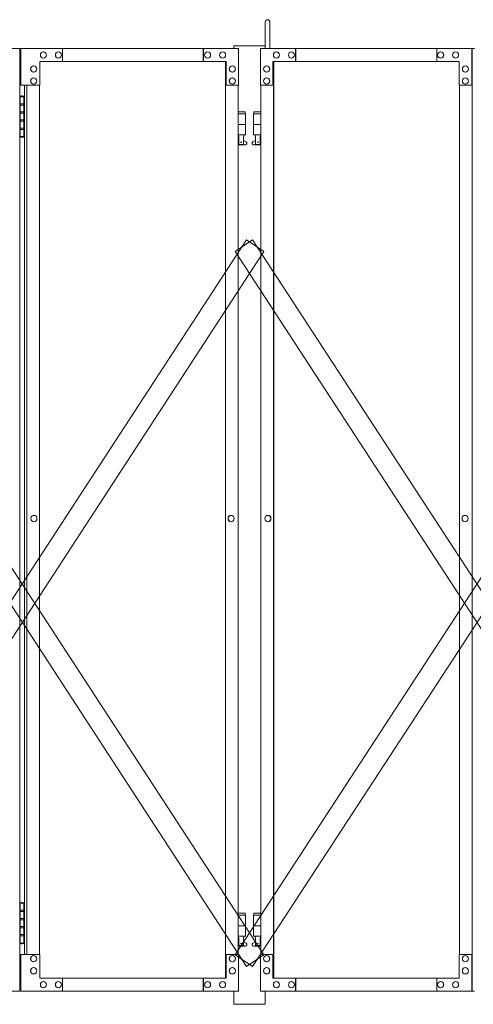
# Model space of a CAD drawing. Units: millimetres. Extents: x 989 to 11797, y 201 to 8411.
# Drawn here: x 9300 to 10166, y 414 to 2294 of the extents above; entities that cross this region are included whole.
import ezdxf

# ---------------------------------------------------------------- set-up
doc = ezdxf.new("R2010")
doc.units = ezdxf.units.MM
doc.layers.add('実線', color=3, linetype='Continuous', lineweight=18)
doc.layers.add('細線', color=4, linetype='Continuous', lineweight=9)

msp = doc.modelspace()

# ---------------------------------------------------------------- linework, layer by layer
at = {"layer": '実線', "linetype": 'Continuous', "ltscale": 0.05}
for p, q in [((9769, 2239), (9769, 2289.5)), ((9778, 2239), (9778, 2289.5))]:
    msp.add_line(p, q, dxfattribs=at)
at = {"layer": '実線'}
for p, q in [((8891.3, 2239), (9300.1, 2239)), ((9300.1, 2239), (9300.1, 439)), ((9718, 2239), (9302.5, 2239)), ((9302.5, 2169), (9302.5, 2239)), ((9381.6, 2239), (9381.6, 2214)), ((9650.4, 2214), (9650.4, 2239)), ((9651.2, 2239), (9651.2, 2214)), ((9718, 2239), (9718, 2169)), ((9759.9, 2239), (10168.7, 2239)), ((9759.9, 2239), (9759.9, 2169)), ((9826.7, 2239), (9826.7, 2214)), ((9827.5, 2214), (9827.5, 2239)), ((10096.4, 2239), (10096.4, 2214)), ((10163.2, 2169), (10163.2, 2239)), ((10163.9, 439), (10163.9, 2239)), ((9345.3, 2232.5), (9345.4, 2232.5)), ((9345.3, 2220.5), (9345.4, 2220.5)), ((9373.9, 2232.5), (9374.1, 2232.5)), ((9373.9, 2220.5), (9374.1, 2220.5)), ((9658.8, 2232.5), (9659, 2232.5)), ((9658.8, 2220.5), (9659, 2220.5)), ((9687.4, 2232.5), (9687.6, 2232.5)), ((9687.4, 2220.5), (9687.6, 2220.5)), ((9790.5, 2232.5), (9790.3, 2232.5)), ((9790.5, 2220.5), (9790.3, 2220.5)), ((9819.1, 2232.5), (9819, 2232.5)), ((9819.1, 2220.5), (9819, 2220.5)), ((10104, 2232.5), (10103.8, 2232.5)), ((10104, 2220.5), (10103.8, 2220.5)), ((10132.6, 2232.5), (10132.5, 2232.5)), ((10132.6, 2220.5), (10132.5, 2220.5)), ((9326.7, 2206), (9326.8, 2206)), ((9694.1, 2214), (9338.6, 2214)), ((9338.6, 2214), (9338.6, 2169)), ((9692.8, 464), (9692.8, 2214)), ((9693.4, 464), (9693.4, 2214)), ((9694.1, 2169), (9694.1, 2214)), ((9706.1, 2206), (9706.2, 2206)), ((9771.9, 2206), (9771.7, 2206)), ((9783.8, 2214), (10139.3, 2214)), ((9783.8, 2169), (9783.8, 2214)), ((9784.5, 464), (9784.5, 2214)), ((9785.1, 464), (9785.1, 2214)), ((10139.3, 2214), (10139.3, 2169)), ((10151.2, 2206), (10151.1, 2206)), ((9326.7, 2194), (9326.8, 2194)), ((9326.7, 2183), (9326.8, 2183)), ((9706.1, 2194), (9706.2, 2194)), ((9706.1, 2183), (9706.2, 2183)), ((9771.9, 2194), (9771.7, 2194)), ((9771.9, 2183), (9771.7, 2183)), ((10151.2, 2194), (10151.1, 2194)), ((10151.2, 2183), (10151.1, 2183)), ((9338.6, 2169), (9302.5, 2169)), ((9309.2, 2169), (9309.2, 509)), ((9314, 509), (9314, 2169)), ((9326.7, 2171), (9326.8, 2171)), ((9337.9, 2169), (9337.9, 509)), ((9718, 2169), (9693.4, 2169)), ((9706.1, 2171), (9706.2, 2171)), ((9717.2, 2169), (9717.2, 509)), ((9759.9, 2169), (9784.5, 2169)), ((9760.7, 2169), (9760.7, 509)), ((9771.9, 2171), (9771.7, 2171)), ((10139.3, 2169), (10163.9, 2169)), ((10140.1, 2169), (10140.1, 509)), ((10151.2, 2171), (10151.1, 2171)), ((9300.7, 2147), (9300.1, 2147)), ((9300.7, 2131), (9300.7, 2147)), ((9303.7, 2148.5), (9301.2, 2148)), ((9301.2, 2147), (9301.2, 2148)), ((9309.2, 2147), (9301.2, 2147)), ((9301.2, 2071), (9301.2, 2147)), ((9304.7, 2148.5), (9303.7, 2148.5)), ((9304.7, 2148.5), (9305.7, 2148.5)), ((9305.7, 2148.5), (9308.2, 2148)), ((9308.2, 2147), (9308.2, 2148)), ((9308.2, 2147), (9308.2, 2071)), ((9308.2, 2131), (9300.7, 2131)), ((9308.7, 2133.5), (9301.2, 2133.5)), ((9308.7, 2133.5), (9308.7, 2115.5)), ((9300.7, 2100), (9300.7, 2118)), ((9308.2, 2118), (9300.7, 2118)), ((9308.7, 2115.5), (9301.2, 2115.5)), ((9730.5, 2118), (9717.2, 2118)), ((9717.2, 2114), (9731.5, 2114)), ((9730.5, 2118), (9730.5, 2114)), ((9731.5, 2114), (9731.5, 2074)), ((9760.7, 2114), (9746.5, 2114)), ((9746.5, 2114), (9746.5, 2074)), ((9747.5, 2118), (9747.5, 2114)), ((9747.5, 2118), (9760.7, 2118)), ((9308.2, 2100), (9300.7, 2100)), ((9308.2, 2087), (9300.7, 2087)), ((9300.7, 2071), (9300.7, 2087)), ((9308.2, 2102.5), (9301.2, 2102.5)), ((9308.7, 2102.5), (9308.2, 2102.5)), ((9308.7, 2102.5), (9308.7, 2084.5)), ((9717.2, 2094), (9731.5, 2094)), ((9760.7, 2094), (9746.5, 2094)), ((9300.1, 2071), (9300.7, 2071)), ((9308.7, 2084.5), (9301.2, 2084.5)), ((9301.2, 2071), (9301.2, 2070)), ((9301.2, 2071), (9309.2, 2071)), ((9303.7, 2069.5), (9301.2, 2070)), ((9304.7, 2069.5), (9303.7, 2069.5)), ((9304.7, 2069.5), (9305.7, 2069.5)), ((9305.7, 2069.5), (9308.2, 2070)), ((9308.2, 2071), (9308.2, 2070)), ((9717.2, 2074), (9731.5, 2074)), ((9718, 2074), (9718, 2071)), ((9718, 2071), (9718.7, 2071)), ((9718.7, 2056), (9718.7, 2071)), ((9727.2, 2056), (9727.2, 2071)), ((9728, 2071), (9727.2, 2071)), ((9728, 2074), (9728, 2071)), ((9760.7, 2074), (9746.5, 2074)), ((9750, 2074), (9750, 2071)), ((9750, 2071), (9750.7, 2071)), ((9750.7, 2056), (9750.7, 2071)), ((9759.2, 2056), (9759.2, 2071)), ((9760, 2071), (9759.2, 2071)), ((9760, 2074), (9760, 2071)), ((9717.2, 2062.6), (9718.7, 2063.4)), ((9731, 2055), (9717.2, 2055)), ((9727.2, 2056), (9718.7, 2056)), ((9732.4, 2060.6), (9727.2, 2063.4)), ((9745.5, 2060.6), (9750.7, 2063.4)), ((9747, 2055), (9760.7, 2055)), ((9750.7, 2056), (9759.2, 2056)), ((9760.7, 2062.6), (9759.2, 2063.4)), ((9327.2, 1347.5), (9327.4, 1347.5)), ((9327.2, 1335.5), (9327.4, 1335.5)), ((9703.7, 1347.5), (9703.9, 1347.5)), ((9703.7, 1335.5), (9703.9, 1335.5)), ((9774.2, 1347.5), (9774, 1347.5)), ((9774.2, 1335.5), (9774, 1335.5)), ((10150.7, 1347.5), (10150.6, 1347.5)), ((10150.7, 1335.5), (10150.6, 1335.5)), ((9300.7, 607), (9300.1, 607)), ((9300.7, 591), (9300.7, 607)), ((9303.7, 608.5), (9301.2, 608)), ((9301.2, 607), (9301.2, 608)), ((9309.2, 607), (9301.2, 607)), ((9301.2, 531), (9301.2, 607)), ((9304.7, 608.5), (9303.7, 608.5)), ((9304.7, 608.5), (9305.7, 608.5)), ((9305.7, 608.5), (9308.2, 608)), ((9308.2, 607), (9308.2, 608)), ((9308.2, 607), (9308.2, 531)), ((9308.2, 591), (9300.7, 591)), ((9308.7, 593.5), (9301.2, 593.5)), ((9308.7, 593.5), (9308.7, 575.5)), ((9730.5, 588), (9717.2, 588)), ((9717.2, 584), (9731.5, 584)), ((9730.5, 588), (9730.5, 584)), ((9731.5, 584), (9731.5, 544)), ((9760.7, 584), (9746.5, 584)), ((9746.5, 584), (9746.5, 544)), ((9747.5, 588), (9747.5, 584)), ((9747.5, 588), (9760.7, 588)), ((9300.7, 560), (9300.7, 578)), ((9308.2, 578), (9300.7, 578)), ((9308.7, 575.5), (9301.2, 575.5)), ((9760.7, 564), (9746.5, 564)), ((9308.2, 560), (9300.7, 560)), ((9308.2, 547), (9300.7, 547)), ((9300.7, 531), (9300.7, 547)), ((9308.2, 562.5), (9301.2, 562.5)), ((9308.7, 562.5), (9308.2, 562.5)), ((9308.7, 562.5), (9308.7, 544.5)), ((9717.2, 564), (9731.5, 564)), ((9300.1, 531), (9300.7, 531)), ((9308.7, 544.5), (9301.2, 544.5)), ((9301.2, 531), (9301.2, 530)), ((9301.2, 531), (9309.2, 531)), ((9303.7, 529.5), (9301.2, 530)), ((9304.7, 529.5), (9303.7, 529.5)), ((9304.7, 529.5), (9305.7, 529.5)), ((9305.7, 529.5), (9308.2, 530)), ((9308.2, 531), (9308.2, 530)), ((9717.2, 544), (9731.5, 544)), ((9717.2, 532.6), (9718.7, 533.4)), ((9718, 544), (9718, 541)), ((9718, 541), (9718.7, 541)), ((9718.7, 526), (9718.7, 541)), ((9727.2, 526), (9727.2, 541)), ((9728, 541), (9727.2, 541)), ((9732.4, 530.6), (9727.2, 533.4)), ((9728, 544), (9728, 541)), ((9745.5, 530.6), (9750.7, 533.4)), ((9760.7, 544), (9746.5, 544)), ((9750, 544), (9750, 541)), ((9750, 541), (9750.7, 541)), ((9750.7, 526), (9750.7, 541)), ((9759.2, 526), (9759.2, 541)), ((9760, 541), (9759.2, 541)), ((9760.7, 532.6), (9759.2, 533.4)), ((9760, 544), (9760, 541)), ((9338.6, 509), (9302.5, 509)), ((9302.5, 509), (9302.5, 439)), ((9338.6, 464), (9338.6, 509)), ((9718, 509), (9693.4, 509)), ((9694.1, 509), (9694.1, 464)), ((9731, 525), (9717.2, 525)), ((9718, 439), (9718, 509)), ((9727.2, 526), (9718.7, 526)), ((9747, 525), (9760.7, 525)), ((9750.7, 526), (9759.2, 526)), ((9759.9, 439), (9759.9, 509)), ((9759.9, 509), (9784.5, 509)), ((9783.8, 509), (9783.8, 464)), ((10139.3, 464), (10139.3, 509)), ((10139.3, 509), (10163.9, 509)), ((10163.2, 509), (10163.2, 439)), ((9326.7, 507), (9326.8, 507)), ((9326.7, 495), (9326.8, 495)), ((9706.1, 507), (9706.2, 507)), ((9706.1, 495), (9706.2, 495)), ((9771.9, 507), (9771.7, 507)), ((9771.9, 495), (9771.7, 495)), ((10151.2, 507), (10151.1, 507)), ((10151.2, 495), (10151.1, 495)), ((9326.7, 484), (9326.8, 484)), ((9326.7, 472), (9326.8, 472)), ((9706.1, 484), (9706.2, 484)), ((9706.1, 472), (9706.2, 472)), ((9771.9, 484), (9771.7, 484)), ((9771.9, 472), (9771.7, 472)), ((10151.2, 484), (10151.1, 484)), ((10151.2, 472), (10151.1, 472)), ((9694.1, 464), (9338.6, 464)), ((9345.3, 457.5), (9345.4, 457.5)), ((9373.9, 457.5), (9374.1, 457.5)), ((9381.6, 439), (9381.6, 464)), ((9650.4, 464), (9650.4, 439)), ((9651.2, 439), (9651.2, 464)), ((9658.8, 457.5), (9659, 457.5)), ((9687.4, 457.5), (9687.6, 457.5)), ((9783.8, 464), (10139.3, 464)), ((9790.5, 457.5), (9790.3, 457.5)), ((9819.1, 457.5), (9819, 457.5)), ((9826.7, 439), (9826.7, 464)), ((9827.5, 464), (9827.5, 439)), ((10096.4, 439), (10096.4, 464)), ((10104, 457.5), (10103.8, 457.5)), ((10132.6, 457.5), (10132.5, 457.5)), ((8891.3, 439), (9300.1, 439)), ((9718, 439), (9302.5, 439)), ((9345.3, 445.5), (9345.4, 445.5)), ((9373.9, 445.5), (9374.1, 445.5)), ((9658.8, 445.5), (9659, 445.5)), ((9687.4, 445.5), (9687.6, 445.5)), ((9759.9, 439), (10168.7, 439)), ((9790.5, 445.5), (9790.3, 445.5)), ((9819.1, 445.5), (9819, 445.5)), ((10104, 445.5), (10103.8, 445.5)), ((10132.6, 445.5), (10132.5, 445.5))]:
    msp.add_line(p, q, dxfattribs=at)
at = {"layer": '実線', "ltscale": 0.05}
for p, q in [((9709, 2244), (9709, 2239)), ((9769, 2244), (9709, 2244)), ((9709, 439), (9709, 414)), ((9769, 439), (9769, 414)), ((9709, 414), (9769, 414))]:
    msp.add_line(p, q, dxfattribs=at)
at = {"layer": '実線'}
for centre in [(9723, 2060), (9755, 2060), (9723, 530), (9755, 530)]:
    msp.add_circle(centre, 0.5, dxfattribs=at)
at = {"layer": '実線', "linetype": 'Continuous', "ltscale": 0.05}
msp.add_arc((9773.5, 2289.5), 4.5, 0, 180, dxfattribs=at)
at = {"layer": '実線'}
for centre, start, end in [((9731, 2058), 270, 61.9275), ((9747, 2058), 118.0725, 270), ((9731, 528), 270, 61.9275), ((9747, 528), 118.0725, 270)]:
    msp.add_arc(centre, 3, start, end, dxfattribs=at)
at = {"layer": '実線', "extrusion": (0, 0, -1)}
for centre, major_axis in [((9345.3, 2226.5), (0, 6)), ((9373.9, 2226.5), (0, 6)), ((9658.8, 2226.5), (0, 6)), ((9687.4, 2226.5), (0, 6)), ((9326.7, 2200), (0, 6)), ((9706.1, 2200), (0, 6)), ((9326.7, 2177), (0, 6)), ((9706.1, 2177), (0, 6)), ((9327.2, 1341.5), (0, 6)), ((9703.7, 1341.5), (0, 6)), ((9771.9, 501), (0, -6)), ((10151.2, 501), (0, -6)), ((9771.9, 478), (0, -6)), ((10151.2, 478), (0, -6)), ((9790.5, 451.5), (0, -6)), ((9819.1, 451.5), (0, -6)), ((10104, 451.5), (0, -6)), ((10132.6, 451.5), (0, -6))]:
    msp.add_ellipse(centre, major_axis=major_axis, ratio=0.95439, start_param=3.141593, end_param=6.283185, dxfattribs=at)
for centre, major_axis in [((9345.4, 2226.5), (0, 6)), ((9374.1, 2226.5), (0, 6)), ((9659, 2226.5), (0, 6)), ((9687.6, 2226.5), (0, 6)), ((9326.8, 2200), (0, 6)), ((9706.2, 2200), (0, 6)), ((9326.8, 2177), (0, 6)), ((9706.2, 2177), (0, 6)), ((9327.4, 1341.5), (0, 6)), ((9703.9, 1341.5), (0, 6)), ((9771.7, 501), (0, -6)), ((10151.1, 501), (0, -6)), ((9771.7, 478), (0, -6)), ((10151.1, 478), (0, -6)), ((9790.3, 451.5), (0, -6)), ((9819, 451.5), (0, -6)), ((10103.8, 451.5), (0, -6)), ((10132.5, 451.5), (0, -6))]:
    msp.add_ellipse(centre, major_axis=major_axis, ratio=0.95439, dxfattribs=at)
at = {"layer": '実線'}
for centre, major_axis in [((9790.3, 2226.5), (0, 6)), ((9819, 2226.5), (0, 6)), ((10103.8, 2226.5), (0, 6)), ((10132.5, 2226.5), (0, 6)), ((9771.7, 2200), (0, 6)), ((10151.1, 2200), (0, 6)), ((9771.7, 2177), (0, 6)), ((10151.1, 2177), (0, 6)), ((9774, 1341.5), (0, 6)), ((10150.6, 1341.5), (0, 6)), ((9326.8, 501), (0, -6)), ((9706.2, 501), (0, -6)), ((9326.8, 478), (0, -6)), ((9706.2, 478), (0, -6)), ((9345.4, 451.5), (0, -6)), ((9374.1, 451.5), (0, -6)), ((9659, 451.5), (0, -6)), ((9687.6, 451.5), (0, -6))]:
    msp.add_ellipse(centre, major_axis=major_axis, ratio=0.95439, dxfattribs=at)
for centre, major_axis in [((9790.5, 2226.5), (0, 6)), ((9819.1, 2226.5), (0, 6)), ((10104, 2226.5), (0, 6)), ((10132.6, 2226.5), (0, 6)), ((9771.9, 2200), (0, 6)), ((10151.2, 2200), (0, 6)), ((9771.9, 2177), (0, 6)), ((10151.2, 2177), (0, 6)), ((9774.2, 1341.5), (0, 6)), ((10150.7, 1341.5), (0, 6)), ((9326.7, 501), (0, -6)), ((9706.1, 501), (0, -6)), ((9326.7, 478), (0, -6)), ((9706.1, 478), (0, -6)), ((9345.3, 451.5), (0, -6)), ((9373.9, 451.5), (0, -6)), ((9658.8, 451.5), (0, -6)), ((9687.4, 451.5), (0, -6))]:
    msp.add_ellipse(centre, major_axis=major_axis, ratio=0.95439, start_param=3.141593, end_param=6.283185, dxfattribs=at)
at = {"layer": '細線', "ltscale": 0.05}
for p, q in [((8842.7, 508.2), (9733.1, 1873.5)), ((8876.2, 1873.5), (9766.6, 508.2)), ((9711.3, 1851.6), (9744.8, 1873.5)), ((9711.3, 508.2), (10601.7, 1873.5)), ((9733.1, 1873.5), (9766.6, 1851.6)), ((9744.8, 1873.5), (10635.2, 508.2)), ((9733.1, 486.3), (8842.7, 1851.6)), ((9766.6, 1851.6), (8876.2, 486.3)), ((10601.7, 486.3), (9711.3, 1851.6)), ((10635.2, 1851.6), (9744.8, 486.3)), ((9711.3, 508.2), (9744.8, 486.3)), ((9733.1, 486.3), (9766.6, 508.2))]:
    msp.add_line(p, q, dxfattribs=at)

doc.saveas('drawing.dxf')
